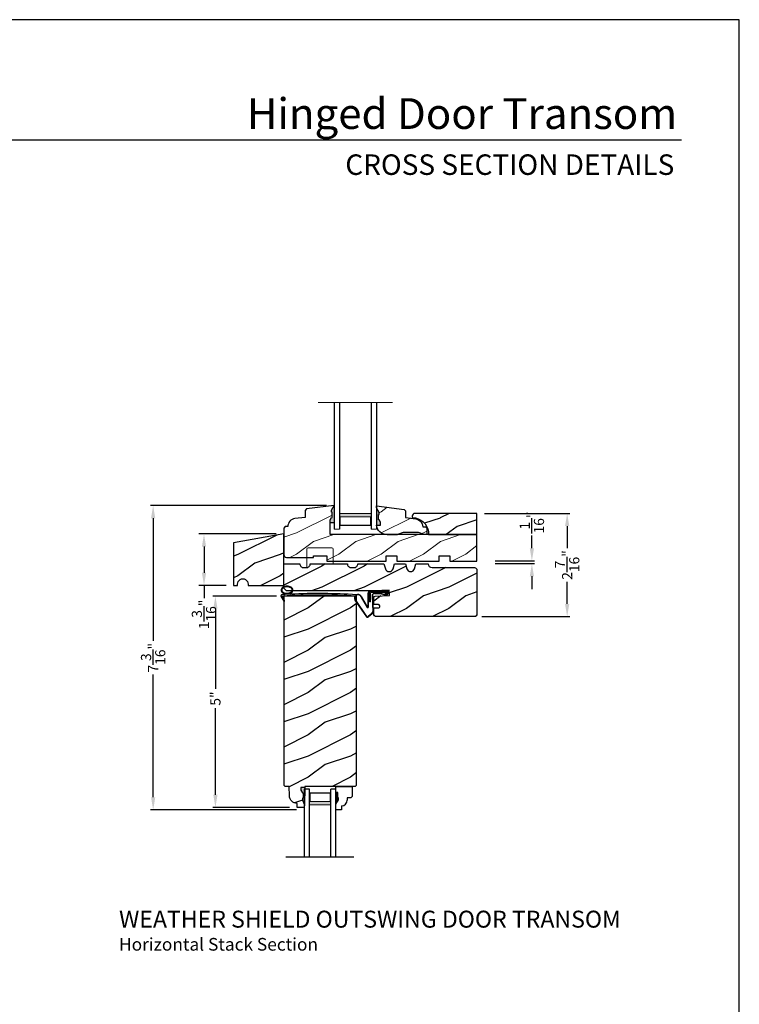
# Model space of a CAD drawing. Extents: x 0 to 68, y 0 to 44.
# Drawn here: x 17 to 34, y 20.7 to 44 of the extents above; entities that cross this region are included whole.
import ezdxf
from ezdxf.enums import TextEntityAlignment as Align

# ---------------------------------------------------------------- set-up
doc = ezdxf.new("R2010")
doc.units = 0
doc.header["$LTSCALE"] = 2
doc.header["$MEASUREMENT"] = 0
doc.layers.get('0').update_dxf_attribs({"linetype": 'CONTINUOUS'})
doc.layers.get('DEFPOINTS').update_dxf_attribs({"color": 3, "linetype": 'CONTINUOUS'})
doc.layers.add('Dim', color=7, linetype='CONTINUOUS')
doc.styles.add('Arial', font='arial.ttf')
doc.styles.get("Standard").update_dxf_attribs({"font": 'arial.ttf'})
doc.dimstyles.get("Standard").update_dxf_attribs({"dimtxt": 0.24, "dimasz": 0.3, "dimexe": 0.0625, "dimexo": 0.18, "dimgap": 0.09, "dimtad": 0, "dimdec": 4, "dimzin": 0, "dimdsep": 46, "dimlunit": 4, "dimtxsty": 'Standard', "dimcen": 0, "dimadec": 5, "dimazin": 0, "dimtfac": 1, "dimtdec": 4, "dimtofl": 0, "dimtmove": 0, "dimatfit": 3, "dimfxl": 1, "dimtolj": 1, "dimtzin": 0, "dimarcsym": 0})
pattern_1 = [(216.8699, (-6.062324937354163, 25.6667940730095), (2.999999917824452, 2.000000123263317), [0.5, -4.5]), (206.5651, (-5.46232493735414, 25.36679407300954), (-0.9999991579409075, -1.000001309396381), [1.118034, -1.118034]), (198.4349, (-5.46232493735414, 24.86679407300954), (-2.000000434592961, -0.999998403222708), [0.632456, -2.529822])]

# ---------------------------------------------------------------- blocks, each defined once
blk = doc.blocks.new('A$C353A4543')
at = {"lineweight": 18}
h = blk.add_hatch(color=256, dxfattribs=at)
h.paths.add_polyline_path([(0.1249999751098585, 0.3750000037038532), (0.1249999751098585, 0.08928596105763376), (0.8749999751098585, 0.08928596105763373), (0.8749999751098585, 0.3750000037038532)])
h.paths.add_polyline_path([(0.8593749751098585, 0.2968750037038532), (0.8593749751098585, 0.1010049610576331), (0.1406249751098585, 0.1010049610576331), (0.1406249751098586, 0.2968750037038532)], flags=16)
for p, q in [((-2.489014150341973e-08, 3.000000003703853), (-2.489014150341973e-08, 3.703853224124032e-09)), ((0.1249999751098585, 3.000000003703853), (0.1249999751098585, 3.703853224124032e-09)), ((0.8749999751098443, 3.000000003703853), (0.8749999751098443, 3.703853224124032e-09)), ((0.9999999751098443, 3.000000003703853), (0.9999999751098443, 3.703853224124032e-09))]:
    blk.add_line(p, q)
blk.add_line((-2.489014150341973e-08, 3.703853224124032e-09), (0.1249999751098585, 3.703853224124032e-09), dxfattribs=at)
at = {"color": 7, "linetype": 'Continuous', "lineweight": 15}
blk.add_line((0.9999999751098443, 3.703853224124032e-09), (0.8749999751098443, 3.703853224124032e-09), dxfattribs=at)
at = {"lineweight": 18}
blk.add_lwpolyline([(0.8749999751098585, 0.08928596105763376), (0.1249999751098585, 0.08928596105763376), (0.1249999751098585, 0.3750000037038532), (0.8749999751098585, 0.3750000037038532), (0.8749999751098585, 0.08928596105761955), (0.8749999751098585, 0.3750000037038532)], dxfattribs=at)
blk.add_lwpolyline([(0.1406249751098585, 0.1010049610576331), (0.1406249751098585, 0.2968750037038532), (0.8593749751098585, 0.2968750037038532), (0.8593749751098585, 0.1010049610576331)], close=True, dxfattribs=at)
blk = doc.blocks.new('*D624')
at = {"layer": 'DEFPOINTS', "color": 0, "transparency": 16777216}
for p in [(20.15271977450639, 32.51567688731184), (24.42870117194501, 32.51567688731184), (23.72232193309512, 25.31860407517873)]:
    blk.add_point(p, dxfattribs=at)
at = {"layer": 'Dim', "color": 0, "lineweight": -2, "transparency": 16777216}
for p, q in [((24.24870117194501, 32.51567688731184), (20.09021977450639, 32.51567688731184)), ((23.54232193309512, 25.31860407517873), (20.09021977450639, 25.31860407517873))]:
    blk.add_line(p, q, dxfattribs=at)
at = {"layer": 'Dim', "color": 0, "transparency": 16777216}
for p, q in [((20.15271977450639, 32.21567688731184), (20.15271977450639, 29.31262479229576)), ((20.15271977450639, 25.61860407517873), (20.15271977450639, 28.52165617019481))]:
    blk.add_line(p, q, dxfattribs=at)
for points in [[(20.10271977450639, 32.21567688731184), (20.2027197745064, 32.21567688731184), (20.15271977450639, 32.51567688731184)], [(20.10271977450639, 25.61860407517873), (20.2027197745064, 25.61860407517873), (20.15271977450639, 25.31860407517873)]]:
    blk.add_solid(points, dxfattribs=at)
at = {"layer": 'Dim', "color": 0, "transparency": 16777216, "insert": (20.1527197745064, 28.91714048124527), "char_height": 0.24, "attachment_point": 5, "rotation": 90}
blk.add_mtext('\\A1;7{\\H1x;\\S3/16;}"', dxfattribs=at)
blk = doc.blocks.new('*D625')
at = {"layer": 'DEFPOINTS', "color": 0, "transparency": 16777216}
for p in [(28.05490980029195, 31.20376595223134), (29.09980822562275, 31.20376595223134), (28.05490980029195, 31.14126595223134)]:
    blk.add_point(p, dxfattribs=at)
at = {"layer": 'Dim', "color": 0, "lineweight": -2, "transparency": 16777216}
for p, q in [((29.09980822562275, 31.50376595223134), (29.09980822562275, 31.80376595223133)), ((28.23490980029195, 31.20376595223134), (29.16230822562275, 31.20376595223134)), ((28.23490980029195, 31.14126595223134), (29.16230822562275, 31.14126595223134)), ((29.09980822562275, 30.84126595223134), (29.09980822562275, 30.54126595223133))]:
    blk.add_line(p, q, dxfattribs=at)
at = {"layer": 'Dim', "color": 0, "transparency": 16777216}
for points in [[(29.04980822562275, 31.50376595223134), (29.14980822562275, 31.50376595223134), (29.09980822562275, 31.20376595223134)], [(29.04980822562275, 30.84126595223134), (29.14980822562275, 30.84126595223134), (29.09980822562275, 31.14126595223134)]]:
    blk.add_solid(points, dxfattribs=at)
at = {"layer": 'Dim', "color": 0, "transparency": 16777216, "insert": (29.09980822562275, 32.11395694813855), "char_height": 0.24, "attachment_point": 5, "rotation": 90}
blk.add_mtext('\\A1;{\\H1x;\\S1/16;}"', dxfattribs=at)
blk = doc.blocks.new('*D671')
at = {"layer": 'DEFPOINTS', "color": 0, "transparency": 16777216}
for p in [(27.80320130614506, 32.3276770325118), (29.93347174399513, 32.3276770325118), (27.74070130614506, 29.89017690851183)]:
    blk.add_point(p, dxfattribs=at)
at = {"layer": 'Dim', "color": 0, "lineweight": -2, "transparency": 16777216}
for p, q in [((27.98320130614506, 32.3276770325118), (29.99597174399513, 32.3276770325118)), ((29.93347174399513, 32.0276770325118), (29.93347174399513, 31.50743993094838)), ((29.93347174399513, 30.19017690851183), (29.93347174399513, 30.71041401007525)), ((27.92070130614506, 29.89017690851183), (29.99597174399513, 29.89017690851183))]:
    blk.add_line(p, q, dxfattribs=at)
at = {"layer": 'Dim', "color": 0, "transparency": 16777216}
for points in [[(29.88347174399513, 32.0276770325118), (29.98347174399513, 32.0276770325118), (29.93347174399513, 32.3276770325118)], [(29.88347174399513, 30.19017690851183), (29.98347174399513, 30.19017690851183), (29.93347174399513, 29.89017690851183)]]:
    blk.add_solid(points, dxfattribs=at)
at = {"layer": 'Dim', "color": 0, "transparency": 16777216, "insert": (29.93347174399513, 31.1089269705118), "char_height": 0.24, "attachment_point": 5, "rotation": 90}
blk.add_mtext('\\A1;2{\\H1x;\\S7/16;}"', dxfattribs=at)
blk = doc.blocks.new('*D629')
at = {"layer": 'DEFPOINTS', "color": 0, "transparency": 16777216}
for p in [(23.24438733312898, 30.37504140307205), (21.62363496268275, 25.37800020600191), (23.55653129709331, 25.37800020600191)]:
    blk.add_point(p, dxfattribs=at)
at = {"layer": 'Dim', "color": 0, "lineweight": -2, "transparency": 16777216}
for p, q in [((23.06438733312898, 30.37504140307205), (21.56113496268275, 30.37504140307205)), ((23.37653129709331, 25.37800020600191), (21.56113496268275, 25.37800020600191))]:
    blk.add_line(p, q, dxfattribs=at)
at = {"layer": 'Dim', "color": 0, "transparency": 16777216}
for p, q in [((21.62363496268275, 30.07504140307205), (21.62363496268275, 28.17945716199035)), ((21.62363496268275, 25.67800020600192), (21.62363496268275, 27.72360450169021))]:
    blk.add_line(p, q, dxfattribs=at)
for points in [[(21.57363496268275, 30.07504140307205), (21.67363496268275, 30.07504140307205), (21.62363496268275, 30.37504140307205)], [(21.57363496268275, 25.67800020600192), (21.67363496268275, 25.67800020600192), (21.62363496268275, 25.37800020600191)]]:
    blk.add_solid(points, dxfattribs=at)
at = {"layer": 'Dim', "color": 0, "lineweight": 18, "transparency": 16777216, "insert": (21.62363496268276, 27.95153083184027), "char_height": 0.24, "attachment_point": 5, "rotation": 90}
blk.add_mtext('\\A1;5"', dxfattribs=at)
blk = doc.blocks.new('A$C5107366A')
at = {"linetype": 'Continuous'}
for p, q in [((0.1602150279311445, 0.4964639985210653), (0.3090211446231592, 0.2357755355265283)), ((0.1638687757259731, 0.4732369373665222), (0.303378380818117, 0.2304358991612006)), ((0.3239689112356814, 0.2397414577519186), (0.3239689112356814, 0.5754505287622607)), ((0.3309689112356864, 0.2397414577519186), (0.3309689112356864, 0.5754505287622607)), ((0.8081451850761141, 0.6078775287622449), (0.3584921612356879, 0.6078775287622449)), ((0.3584921612356879, 0.3578775287622449), (0.3584921612356879, 0.6078775287622449)), ((0.650766911235678, 0.6154505287622527), (0.3639689112357019, 0.6154505287622527)), ((0.783287911235675, 0.5828775287622676), (0.3834921612357221, 0.5828775287622676)), ((0.3834921612357221, 0.3578775287622449), (0.3834921612357221, 0.5828775287622676)), ((0.4179367503994627, 0.5049649348171243), (0.4368565793052994, 0.1352271635673219)), ((0.4249201612357183, 0.5054647787622599), (0.4440324603626777, 0.1319688430428343)), ((0.4723549112356977, 0.5624505287622554), (0.6169514112356751, 0.5624505287622554)), ((0.4723549112356977, 0.5554505287622504), (0.6169514112356751, 0.5554505287622504)), ((0.6553654112357208, 0.6229505287622459), (0.531578411235671, 0.6229505287622459)), ((0.531578411235671, 0.6229505287622459), (0.531578411235671, 0.6154505287622527)), ((0.7352766471577183, 0.5151207928912953), (0.6452335384208254, 0.5461129616234501)), ((0.7394445395850084, 0.5207447303655641), (0.6494014308481155, 0.551736899097719)), ((0.6504434112356989, 0.6154505287622527), (0.6600326612356753, 0.6079505287622595)), ((0.650766911235678, 0.6154505287622527), (0.650766911235678, 0.6079505287622595)), ((0.6553654112357208, 0.6229505287622459), (0.6649544112356693, 0.6154505287622527)), ((0.8043279112357027, 0.6154505287622527), (0.6649544112356693, 0.6154505287622527)), ((0.7173776612356733, 0.5492169356749486), (0.783287911235675, 0.5828775287622676)), ((0.7279841612356677, 0.5386104356749541), (0.7173776612356733, 0.5492169356749486)), ((0.8026344112357151, 0.5770197787622493), (0.7279841612356677, 0.5386104356749541)), ((0.758472052981972, 0.5247393460490315), (0.8156153029819393, 0.5890006891363413)), ((0.7645497446914646, 0.5212663554812167), (0.8216929946914888, 0.5855276985685549)), ((0.8084921612356766, 0.5911617787622703), (0.8084921612356766, 0.5928775287622585)), ((0.01188462265082535, 0.4037622724081373), (0.2844348361699076, 0.01030583681611574)), ((0.02362538483606613, 0.3988024180651735), (0.2896056849344859, 0.01502413344243791)), ((0.3834921612357221, 0.3578775287622449), (0.3584921612356879, 0.3578775287622449)), ((0.4129964528647747, 0.08284459632804442), (0.3266916876092978, 0.01519153182233879)), ((0.4201667788739769, 0.07958189380320135), (0.3314268349759573, 0.0100361094908834))]:
    blk.add_line(p, q, dxfattribs=at)
for centre, radius, start, end in [((0.08749105279031255, 0.4478067694714625), 0.0875, 33.78519758365412, 210.2229225836536), ((0.08749105279031255, 0.4478067694714625), 0.08049999999999999, 18.41531797264331, 217.4991534377948), ((0.3639689112357019, 0.5754505287622607), 0.04, 90, 180), ((0.3639689112357019, 0.5754505287622607), 0.033, 90, 180), ((0.4723549112356977, 0.5079505287622652), 0.0545, 90, 183.140323084653), ((0.4723549112356977, 0.5079505287622652), 0.0475, 90, 182.999884), ((0.6169514112356751, 0.5079505287622652), 0.0545, 53.45790592457399, 90), ((0.6169514112356751, 0.5079505287622652), 0.0475, 53.45790592457399, 90), ((0.7471849112357063, 0.5311891856749327), 0.02, 233.457905924574, 330.2549490196911), ((0.7471849112357063, 0.5311891856749327), 0.013, 233.457905924574, 330.2549490196911), ((0.7934921612356902, 0.5928775287622585), 0.015, 0, 90), ((0.7884921612356948, 0.5911617787622703), 0.02, 315.0003359999999, 0.0002749999999943017), ((0.8043281612356736, 0.5954505287622709), 0.02, 330.2549490196911, 90.00076299999928), ((0.8043281612356736, 0.5954505287622709), 0.013, 330.2549490196911, 72.92536174606471), ((0.3156718849355684, 0.2395413273401772), 0.01529833539337873, 216.5262335836005, 0.7495557347684653), ((0.3159689112356432, 0.2397414577519186), 0.008, 209.7185769705373, 0), ((0.3080730019508451, 0.03187519282209905), 0.0319999999999986, 222.3798292214333, 318.137409350129), ((0.3080730019508451, 0.03187519282209905), 0.025, 222.3798292214333, 318.137409350129), ((0.3744382459901772, 0.1320331588462977), 0.0625, 308.0923871357166, 2.929323838885118), ((0.3816141284243031, 0.1287748114164557), 0.0625, 308.0859151920467, 2.929348536173968)]:
    blk.add_arc(centre, radius, start, end, dxfattribs=at)
blk = doc.blocks.new('A$C0E792742')
at = {"lineweight": 18}
h = blk.add_hatch(color=256, dxfattribs=at)
h.paths.add_polyline_path([(-0.4244980061430397, 0.118824333486458), (-0.1387839634967918, 0.118824333486458), (-0.1387839634967918, 0.6188243334865149), (-0.4244980061430397, 0.618824333486458)])
h.paths.add_polyline_path([(-0.3463730061430397, 0.6031993334865149), (-0.1505029634968196, 0.6031993334865149), (-0.1505029634968196, 0.1344493334865149), (-0.3463730061430397, 0.1344493334864012)], flags=16)
at = {"linetype": 'Continuous'}
for p, q in [((-1.654713546620826, 1.181697647273175), (-1.654713546620826, -0.4284227743314943)), ((-0.04949800614303967, 0.7438243334865717), (-1.654713546620826, 0.7438243334865717)), ((-0.04949800614303967, 0.6188243334865717), (-0.04949800614303967, 0.7438243334865717)), ((-1.654713546620826, 0.6188243334865717), (-0.04949800614303967, 0.6188243334865717)), ((-1.654713546620826, 0.1188243334865717), (-0.04949800614303967, 0.1188243334865717)), ((-0.04949800614303967, -0.006175666513428268), (-0.04949800614303967, 0.1188243334865717)), ((-1.654713546620826, -0.006175666513428268), (-0.04949800614303967, -0.006175666513428268))]:
    blk.add_line(p, q, dxfattribs=at)
at = {"lineweight": 18}
blk.add_lwpolyline([(-0.1387839634967918, 0.6188243334865149), (-0.1387839634967918, 0.118824333486458), (-0.4244980061430397, 0.118824333486458), (-0.4244980061430397, 0.6188243334865149), (-0.1387839634967918, 0.6188243334865149), (-0.4244980061430397, 0.6188243334865149)], dxfattribs=at)
blk.add_lwpolyline([(-0.1505029634968196, 0.134449333486458), (-0.3463730061430397, 0.134449333486458), (-0.3463730061430397, 0.6031993334865149), (-0.1505029634968196, 0.6031993334865149)], close=True, dxfattribs=at)
blk = doc.blocks.new('A$C261449FD')
h = blk.add_hatch(color=256)
h.dxf.hatch_style = 1
h.paths.add_polyline_path([(0.1673581926532961, 0.3360356323064151, 0.07972087721468099), (0.1230889259560968, 0.3542617599024807, 0.06734467648813657), (0.06678469239631113, 0.3597387169260191, 0.06734467648696925), (0.01104945683675851, 0.3500563984012075, 0.07972087721612137), (-0.03172895040074764, 0.3285629674193471, 0.1071239204321074), (-0.06212016700351342, 0.2947845698703828, 0.1400921878062537), (-0.0704747798660037, 0.2607707150302137, 0.1400921878018995), (-0.05959387114518222, 0.2274788586313496, 0.107123920436531), (-0.02675601458417987, 0.1960737417843417, 0.07972087721490168), (0.01751325211318999, 0.1778476141882157, 0.004390334540837489), (0.02112635268673557, 0.177029500550768, -0.2275884885986482), (0.02495323020406204, 0.1690575275365171), (0.1487752082425686, 0.1774529949415404, -0.2342814839273887), (0.1508651424821323, 0.1862449076929318), (0.160166513960462, 0.195634506277659, 0.02402549002400186), (0.1723311284702618, 0.2035464066715464, 0.1071239204378156), (0.2027223450737097, 0.2373248042221983, 0.1400921877999642), (0.2110769579352905, 0.2713386590604943, 0.1400921877994014), (0.20019604921481, 0.3046305154587436, 0.1071239204387022)])
h.paths.add_polyline_path([(0.01648030335263684, 0.3328952240206329, -0.06734467648659777), (0.06745984055083909, 0.3417513831889352, -0.06734467648839561), (0.1189598250828112, 0.3367417563072044, -0.07972087721418426), (0.1579549473863153, 0.320687050011994, -0.1071239204389474), (0.1852819390849731, 0.2945523549601203, -0.1400921877994385), (0.1930896241981941, 0.2706635109059281, -0.1400921878008614), (0.1870947033563084, 0.2462565909613232, -0.1071239204367151), (0.1618037553229215, 0.2181469003144674, -0.07972087721455733), (0.1241218747182415, 0.1992141500706559, -0.06734467648933733), (0.07314233751839083, 0.1903579909017674, -0.0673446764883745), (0.02164235298647554, 0.1953676177834947, -0.07972087721446082), (-0.01735276931719909, 0.2114223240787787, -0.1071239204368185), (-0.04467976101545901, 0.2375570191301124, -0.1400921878017408), (-0.05248744612890732, 0.2614458631847505, -0.1400921878059957), (-0.04649252528651004, 0.2858527831304825, -0.1071239204322593), (-0.02120157725346417, 0.3139624737763915, -0.07972087721703613)], flags=16)
h = blk.add_hatch(color=256)
h.dxf.hatch_style = 1
h.paths.add_polyline_path([(-0.03656331074171248, 0.1129207239999541, -0.5617745162754082), (-0.03249325673579051, 0.1200469822134673), (-0.0707617652461181, 0.12004698221347, 0.02252019266271804), (-0.06999019352872438, 0.1177338378459849), (0, 4.440892098500626e-15, 0.9737655534999552), (0.01753824423786909, 0.009804824872105655)])
for p, q in [((-0.07076176524606126, 0.12004698221347), (-0.03249325673579051, 0.1200469822134673)), ((-0.06999019352872438, 0.1177338378459849), (0, 0)), ((0.01753824423786909, 0.009804824872110096), (-0.0366595830461165, 0.1131042160499467)), ((0.02495323020406204, 0.1690575275365154), (0.1487402712327253, 0.1774506261171043)), ((0.1508651424821323, 0.1862449076929318), (0.1601665139605188, 0.1956345062776901)), ((1.698118893074479, 0.1512469096238567), (1.713660762775305, 0.1654132761413178)), ((1.713660762775305, 0.1654132761413178), (1.714561699784383, 0.1852742495641904))]:
    blk.add_line(p, q)
for points in [[(0.1601665139606325, 0.1956345062777434, 0.02402549002317685), (0.1723311284699776, 0.2035464066713528, 0.1071239204376104), (0.2027223450734823, 0.237324804221835, 0.140092187801636), (0.2110769579352905, 0.2713386590604943, 0.1400921878001588), (0.2001960492146964, 0.3046305154589009, 0.1071239204380103), (0.1673581926534098, 0.3360356323063609, 0.07972087721549519), (0.1230889259556989, 0.3542617599025686, 0.06734467648767847), (0.06678469239631113, 0.3597387169260191, 0.06734467648766818), (0.01104945683619007, 0.3500563984010308, 0.07972087721513513), (-0.03172895040074764, 0.3285629674193498, 0.1071239204362481), (-0.06212016700436607, 0.2947845698688623, 0.1400921877992493), (-0.0704747798660037, 0.2607707150302137, 0.1400921878008404)], [(-0.0704747798660037, 0.2607707150302137, 0.1400921878008404), (-0.05959387114535275, 0.227478858631569, 0.1071239204371564), (-0.02675601458417987, 0.1960737417843417, 0.07972087721549527), (0.01751325211353105, 0.177847614188134, 0.004390334540414432), (0.02112635268673557, 0.177029500550768, 0.06734467648781381)]]:
    blk.add_lwpolyline(points, format="xyb")
blk.add_lwpolyline([(-0.05248744612890732, 0.2614458631847505, 0.1400921878008545), (-0.04467976101557269, 0.2375570191302439, 0.1071239204370944), (-0.01735276931725593, 0.2114223240788107, 0.07972087721549988), (0.02164235298693029, 0.1953676177833827, 0.06734467648773937), (0.07314233751839083, 0.1903579909017674, 0.06734467648775898), (0.1241218747171047, 0.19921415007029, 0.07972087721597428), (0.1618037553225236, 0.2181469003141965, 0.1071239204376083), (0.1870947033562516, 0.2462565909611945, 0.1400921878016858), (0.1930896241981941, 0.2706635109059281, 0.1400921878001996), (0.1852819390849163, 0.2945523549602331, 0.1071239204380181), (0.1579549473864859, 0.3206870500118937, 0.07972087721549988), (0.1189598250822996, 0.3367417563073198, 0.06734467648773906), (0.06745984055083909, 0.3417513831889352, 0.06734467648767424), (0.01648030335184103, 0.3328952240203833, 0.07972087721511607), (-0.02120157725329364, 0.3139624737765017, 0.107123920436232), (-0.04649252528713532, 0.2858527831294291, 0.1400921877992305)], format="xyb", close=True)
for centre, radius, start, end in [((-0.04471044368415278, 0.1274513981540446), 0.02708314476841801, 97.47823704880486, 201.0268082237178), ((2.039036731711576, -28.40761566297041), 28.63808600233454, 94.05060624509004, 94.1796792517288), ((-0.03235780522999221, 0.1152442173140553), 0.004804674576876726, 91.61547423429836, 206.4489229340421), ((1.083930207426306, -13.79344972025059), 13.9582159261422, 87.47805984771861, 94.58760290584677), ((0.008638777558076072, 0.005135564457968478), 0.01004999999999343, 210.7305581121234, 27.6845336191384), ((0.01473636999384098, 0.1690575275365012), 0.01021686021024465, 277.742356321746, 51.28587234956564), ((0.1586870133886009, 0.1797412065167769), 0.01017250182923532, 140.2572759487992, 272.6523523821302), ((1.078309088261221, -13.84078537581196), 14.04048311135614, 87.40271918054385, 93.75351618272025)]:
    blk.add_arc(centre, radius, start, end)
blk = doc.blocks.new('*D662')
at = {"layer": 'DEFPOINTS', "color": 0, "transparency": 16777216}
for p in [(23.24070114598928, 31.84366464003917), (21.354108572497, 30.62567690851183), (22.05394386916257, 30.62567690851183)]:
    blk.add_point(p, dxfattribs=at)
at = {"layer": 'Dim', "color": 0, "lineweight": -2, "transparency": 16777216}
for p, q in [((23.06070114598928, 31.84366464003917), (21.229108572497, 31.84366464003917)), ((21.87394386916257, 30.62567690851183), (21.229108572497, 30.62567690851183))]:
    blk.add_line(p, q, dxfattribs=at)
at = {"layer": 'Dim', "color": 0, "transparency": 16777216}
for p, q in [((21.354108572497, 31.54366464003916), (21.354108572497, 30.92567690851184)), ((21.354108572497, 30.62567690851183), (21.354108572497, 30.32567690851183))]:
    blk.add_line(p, q, dxfattribs=at)
for points in [[(21.304108572497, 31.54366464003916), (21.404108572497, 31.54366464003916), (21.354108572497, 31.84366464003917)], [(21.304108572497, 30.92567690851184), (21.404108572497, 30.92567690851184), (21.354108572497, 30.62567690851183)]]:
    blk.add_solid(points, dxfattribs=at)
at = {"layer": 'Dim', "color": 0, "transparency": 16777216, "insert": (21.354108572497, 29.9405063764518), "char_height": 0.24, "attachment_point": 5, "rotation": 90}
blk.add_mtext('\\A1;1{\\H1x;\\S3/16;}"', dxfattribs=at)

msp = doc.modelspace()

# ---------------------------------------------------------------- hatches: boundary and pattern name
at = {"lineweight": 18}
h = msp.add_hatch(dxfattribs=at)
h.set_pattern_fill('WOOD2', color=256)
h.set_pattern_definition(pattern_1)
edge = h.paths.add_edge_path()
edge.add_line((24.33470117194506, 32.11042768817623), (24.33470117194506, 32.17954955361631))
edge.add_line((24.33470117194506, 32.17954955361631), (24.36375345361282, 32.23170624227487))
edge.add_line((24.36375345361282, 32.23170624227487), (24.37961799790671, 32.23170624227487))
edge.add_line((24.37961799790671, 32.23170624227487), (24.37961799790671, 32.35670624227487))
edge.add_line((24.37961799790671, 32.35670624227487), (24.36375345361282, 32.35670624227487))
edge.add_line((24.36375345361282, 32.35670624227487), (24.36375345361282, 32.40332012342282))
edge.add_line((24.36375345361282, 32.40332012342282), (24.42870117194499, 32.51567688731183))
edge.add_line((24.42870117194499, 32.51567688731183), (23.77246264954496, 32.43510091151182))
edge.add_line((23.77246264954496, 32.43510091151182), (23.740701176545, 32.39920143291181))
edge.add_line((23.740701176545, 32.39920143291181), (23.740701176545, 32.23467736011179))
edge.add_line((23.740701176545, 32.23467736011179), (23.49976868701637, 32.2050944485768))
edge.add_arc((23.522680233545, 32.01849564351178), 0.1880001410000164, 97.00002848990475, 180.8589867589926)
edge.add_line((23.33470122002595, 32.0156772233118), (23.27270124294498, 32.0156772233118))
edge.add_line((23.27270124294498, 32.0156772233118), (23.24070114594505, 31.98367727311182))
edge.add_line((23.24070114594505, 31.98367727311182), (23.24070114614503, 31.35067793611182))
edge.add_arc((23.30370219554501, 31.35067793611182), 0.06300104939998619, 180, 270)
edge.add_line((23.30370219554501, 31.28767688671184), (23.940701159545, 31.2876768865118))
edge.add_line((23.940701159545, 31.2876768865118), (23.940701159545, 31.32767653111182))
edge.add_line((23.940701159545, 31.32767653111182), (24.25370115034499, 31.32767653111182))
edge.add_line((24.25370115034499, 31.32767653111182), (24.25370115034499, 31.20267690851182))
edge.add_line((24.25370115034499, 31.20267690851182), (25.65970116814501, 31.20267690851182))
edge.add_line((25.65970116814501, 31.20267690851182), (25.65970116814501, 31.32767653111182))
edge.add_line((25.65970116814501, 31.32767653111182), (25.90970122014502, 31.32767653111182))
edge.add_line((25.90970122014502, 31.32767653111182), (25.90970122014502, 31.20267690851182))
edge.add_line((25.90970122014502, 31.20267690851182), (26.90970113474506, 31.20267690851182))
edge.add_line((26.90970113474506, 31.20267690851182), (26.90970113474506, 31.32767653111182))
edge.add_line((26.90970113474506, 31.32767653111182), (27.15970111334499, 31.32767653111182))
edge.add_line((27.15970111334499, 31.32767653111182), (27.15970111334499, 31.20267690851182))
edge.add_line((27.15970111334499, 31.20267690851182), (27.80320130614504, 31.20267690851182))
edge.add_line((27.80320130614504, 31.20267690851182), (27.80320130614504, 31.82767736851179))
edge.add_line((27.80320130614504, 31.82767736851179), (24.33470117134502, 31.82767736851179))
edge.add_line((24.33470117134502, 31.82767736851179), (24.33470117194506, 32.11042768817623))
edge.add_line((24.33470117194506, 32.11042768817623), (24.42762798274495, 32.11042768817623))
msp.add_hatch(color=256).paths.add_polyline_path([(24.42870117194499, 32.51567688731183), (24.36375345361282, 32.40332012342287), (24.36375345361282, 32.35670624227487), (24.37961799790671, 32.35670624227487), (24.37961799790671, 32.23170624227487), (24.36375345361282, 32.23170624227487), (24.33470117194506, 32.17954955361631), (24.33470117194506, 32.11042768817623), (24.4277973179405, 32.11042768817623, 0.01397163196544981), (24.42870117194499, 32.12436732657)])
h = msp.add_hatch(dxfattribs=at)
h.set_pattern_fill('WOOD2', color=256)
h.set_pattern_definition(pattern_1)
edge = h.paths.add_edge_path()
edge.add_line((25.42870117194499, 32.45978639261835), (25.49364889027717, 32.34742962872934))
edge.add_line((25.49364889027717, 32.34742962872934), (25.49364889027717, 32.3008157475814))
edge.add_line((25.49364889027717, 32.3008157475814), (25.47778434598328, 32.3008157475814))
edge.add_line((25.47778434598328, 32.3008157475814), (25.47778434598328, 32.1758157475814))
edge.add_line((25.47778434598328, 32.1758157475814), (25.49364889027717, 32.1758157475814))
edge.add_line((25.49364889027717, 32.1758157475814), (25.52270117194504, 32.12365905892284))
edge.add_line((25.52270117194504, 32.12365905892284), (25.52270117194504, 32.05453719348276))
edge.add_line((25.52270117194504, 32.05453719348276), (25.42977436114504, 32.05453719348276))
edge.add_line((25.42977436114504, 32.05453719348276), (25.42870117194499, 32.50517683187638))
edge.add_line((25.42870117194499, 32.50517683187638), (26.08493898001504, 32.42472319231047))
edge.add_line((26.08493898001504, 32.42472319231047), (26.11670117194498, 32.38882920158039))
edge.add_line((26.11670117194498, 32.38882920158039), (26.11670117194498, 32.23307330782504))
edge.add_line((26.11670117194498, 32.23307330782504), (26.35990947760891, 32.20107476431257))
edge.add_arc((26.33545091942941, 32.01517635938264), 0.1875005013958954, 0.09335374176998812, 82.50467505163789, ccw=False)
edge.add_line((26.52295117194498, 32.01548185946996), (26.52295117194498, 32.01517683187637))
edge.add_line((26.52295117194498, 32.01517683187637), (26.58472157837727, 32.01296978377371))
edge.add_line((26.58472157837727, 32.01296978377371), (26.61482645893531, 31.98177004982233))
edge.add_line((26.61482645893531, 31.98177004982233), (26.61482645893531, 31.82767736851179))
edge.add_line((26.61482645893531, 31.82767736851179), (26.55182645893521, 31.82767736851179))
edge.add_line((26.55182645893521, 31.82767736851179), (26.42182225581118, 31.87567683187638))
edge.add_line((26.42182225581118, 31.87567683187638), (26.06058008807881, 31.87567683187638))
edge.add_line((26.06058008807881, 31.87567683187638), (25.92870117194499, 31.82767683187637))
edge.add_line((25.92870117194499, 31.82767683187637), (25.67870117194499, 31.82767683187637))
edge.add_arc((25.67853193529604, 32.0776768768837), 0.2500001022893957, 182.108970334007, 270.0387861699895, ccw=False)
h = msp.add_hatch(color=256)
edge = h.paths.add_edge_path()
edge.add_line((25.47778434598328, 32.1758157475814), (25.49364889027717, 32.1758157475814))
edge.add_line((25.49364889027717, 32.1758157475814), (25.52270117194499, 32.12365905892284))
edge.add_line((25.52270117194504, 32.12365905892284), (25.52270117194504, 32.0545371934827))
edge.add_line((25.52270117194504, 32.05453719348276), (25.4296050259496, 32.05453719348276))
edge.add_ellipse((25.67853193529604, 32.07767687688369), major_axis=(0.1767767676262365, -0.1767767676262365), ratio=0.9999999999999001, start_angle=227.1089703339724, end_angle=230.3108241820436, ccw=False)
edge.add_line((25.42870117194499, 32.06847683187652), (25.42870117194499, 32.45978639261835))
edge.add_line((25.42870117194499, 32.45978639261835), (25.49364889027717, 32.3474296287294))
edge.add_line((25.49364889027717, 32.3474296287294), (25.49364889027717, 32.3008157475814))
edge.add_line((25.49364889027717, 32.3008157475814), (25.47778434598328, 32.3008157475814))
edge.add_line((25.47778434598328, 32.3008157475814), (25.47778434598328, 32.1758157475814))
h = msp.add_hatch()
h.set_pattern_fill('WOOD2', color=256, pattern_type=2)
h.set_pattern_definition([(216.8699, (-252.6681610177352, 155.0185882618663), (2.999999917824452, 2.000000123263317), [0.5, -4.5]), (206.5651, (-252.0681610177352, 154.7185882618663), (-0.9999991579409075, -1.000001309396381), [1.118034, -1.118034]), (198.4349, (-252.0681610177352, 154.2185882618663), (-2.000000434592961, -0.999998403222708), [0.632456, -2.529822])])
h.paths.add_polyline_path([(27.80320130614504, 32.32767703251179), (26.3380430943898, 32.32767703251362, 0.4142135623730949), (26.27554354154503, 32.26517747966886), (26.27554354154503, 32.23313972451177), (26.34720690026435, 32.22050385245804, -0.3818468129279847), (26.65635136914503, 31.82767736851179), (27.80320130614504, 31.82767736851179)])
h = msp.add_hatch()
h.set_pattern_fill('WOOD2', color=256, pattern_type=2)
h.set_pattern_definition([(216.8699, (-238.445345922868, 75.15351839423437), (2.999999917824452, 2.000000123263317), [0.5, -4.5]), (206.5651, (-237.845345922868, 74.85351839423437), (-0.9999991579409075, -1.000001309396381), [1.118034, -1.118034]), (198.4349, (-237.845345922868, 74.35351839423437), (-2.000000434592961, -0.999998403222708), [0.632456, -2.529822])])
edge = h.paths.add_edge_path()
edge.add_line((22.39736782874886, 30.65765689407834), (22.39736782874886, 30.62567690851182))
edge.add_line((22.39736782874886, 30.62567690851182), (23.24070114604498, 30.62567690851182))
edge.add_line((23.24070114604498, 30.62567690851182), (23.24070114604498, 31.84366464004898))
edge.add_line((23.24070114604498, 31.84366464004898), (22.05394386916257, 31.63440671365976))
edge.add_line((22.05394386916257, 31.63440671365976), (22.05394386916257, 30.62567690851182))
edge.add_line((22.05394386916257, 30.62567690851182), (22.14752419151043, 30.62567690851182))
edge.add_line((22.14752419151043, 30.62567690851182), (22.14752419151043, 30.65765689407834))
edge.add_arc((22.27244601012964, 30.65766988484509), 0.1249218192946764, -0.005958255434279636, 180.0059582554343, ccw=False)
h = msp.add_hatch()
h.set_pattern_fill('WOOD2', color=256, pattern_type=2)
h.set_pattern_definition([(216.8699, (-303.4654195503615, 266.3809087478912), (2.999999917824452, 2.000000123263317), [0.5, -4.5]), (206.5651, (-302.8654195503615, 266.0809087478911), (-0.9999991579409075, -1.000001309396381), [1.118034, -1.118034]), (198.4349, (-302.8654195503615, 265.5809087478911), (-2.000000434592961, -0.999998403222708), [0.632456, -2.529822])])
edge = h.paths.add_edge_path()
edge.add_arc((27.74070130614504, 30.98417690851181), 0.0625, 0, 90, ccw=False)
edge.add_line((27.80320130614504, 30.98417690851181), (27.80320130614504, 29.95267690851182))
edge.add_arc((27.74070130614504, 29.95267690851182), 0.0625, -90, 0, ccw=False)
edge.add_line((27.74070130614504, 29.89017690851182), (25.42748541194507, 29.89017690851182))
edge.add_arc((25.42748541194507, 29.95267690851182), 0.0625, 180, 270, ccw=False)
edge.add_line((25.36498541194507, 29.95267690851182), (25.36498541194507, 30.09363645571182))
edge.add_line((25.36498541194507, 30.09363645571182), (25.47627421064507, 30.09745291701182))
edge.add_arc((25.47520317433609, 30.1286845577269), 0.03125000000849358, 271.964092174266, 361.964092174266)
edge.add_line((25.50643481505116, 30.12975559403588), (25.5058992388451, 30.14537310781185))
edge.add_arc((25.47466759813003, 30.14430207150284), 0.03125000000849455, 1.964092174318032, 91.96409217426776)
edge.add_line((25.47359656182104, 30.17553371221788), (25.36498541194507, 30.17180907641182))
edge.add_line((25.36498541194507, 30.17180907641182), (25.36498541194507, 30.34376225821183))
edge.add_arc((25.39623541194507, 30.34376225821183), 0.03125, 91.92774582995582, 180, ccw=False)
edge.add_line((25.39518418805969, 30.37499457206053), (25.73395968224506, 30.38639714991183))
edge.add_line((25.73395968224506, 30.38639714991183), (25.72974153544507, 30.51172010531178))
edge.add_line((25.72974153544507, 30.51172010531178), (25.37982358304507, 30.4999424922118))
edge.add_line((25.37982358304507, 30.4999424922118), (23.30260835754504, 30.4999424922118))
edge.add_line((23.30260835754504, 30.4999424922118), (23.2401254015451, 30.5619361100118))
edge.add_line((23.2401254015451, 30.5619361100118), (23.2401254015451, 31.14017690851182))
edge.add_line((23.2401254015451, 31.14017690851182), (23.6151254015451, 31.14017690851182))
edge.add_arc((23.70862584226856, 31.13983550851246), 0.09350106400165098, 179.7907957223594, 269.9997299325159)
edge.add_line((23.70862540154505, 31.04633444451184), (23.77162540154504, 31.04633444451184))
edge.add_arc((23.77162496082158, 31.13983550851252), 0.09350106400171528, 270.0002700674492, 360.2092042776056)
edge.add_line((23.8651254015451, 31.14017690851182), (24.7401254015451, 31.14017690851182))
edge.add_arc((24.83362584226856, 31.13983550851246), 0.09350106400165098, 179.7907957223594, 269.9997299325159)
edge.add_line((24.83362540154505, 31.04633444451184), (24.89662540154504, 31.04633444451184))
edge.add_arc((24.89662496082158, 31.13983550851252), 0.09350106400171528, 270.0002700674492, 360.2092042776056)
edge.add_line((24.9901254015451, 31.14017690851182), (25.60512540154511, 31.14017690851182))
edge.add_line((25.60512540154511, 31.14017690851182), (25.64012540154508, 31.02017690851181))
edge.add_arc((25.73012540154511, 31.0464269085118), 0.09375000000002785, 196.2602047083008, 343.7397952916992)
edge.add_line((25.82012540154514, 31.02017690851181), (25.85512540154511, 31.14017690851182))
edge.add_line((25.85512540154511, 31.14017690851182), (26.11112540154508, 31.14017690851182))
edge.add_line((26.11112540154508, 31.14017690851182), (26.14612540154505, 31.02017690851181))
edge.add_arc((26.23612540154508, 31.0464269085118), 0.09375000000002785, 196.2602047083008, 343.7397952916992)
edge.add_line((26.32612540154511, 31.02017690851181), (26.36112540154508, 31.14017690851182))
edge.add_line((26.36112540154508, 31.14017690851182), (26.64712540154514, 31.14017690851182))
edge.add_arc((26.74062540154509, 31.14017690851179), 0.09349999999994907, 179.9999999999826, 270)
edge.add_line((26.74062540154509, 31.04667690851181), (27.74070130614504, 31.04667690851181))
h = msp.add_hatch()
h.set_pattern_fill('WOOD2', color=256, pattern_type=2)
h.set_pattern_definition([(216.8699, (-241.7876678013645, -50.60881442311361), (2.999999917824452, 2.000000123263317), [0.5, -4.5]), (206.5651, (-241.1876678013645, -50.90881442311368), (-0.9999991579409075, -1.000001309396381), [1.118034, -1.118034]), (198.4349, (-241.1876678013645, -51.40881442311368), (-2.000000434592961, -0.999998403222708), [0.632456, -2.529822])])
h.paths.add_polyline_path([(24.95780118279512, 30.37504140307203), (23.23905160469516, 30.37504140307203), (23.23905160469516, 25.90709365717203), (23.26969411569516, 25.87645065117204), (23.36369530349518, 25.87645065117204), (23.37153722289517, 25.65188604537207), (23.37602627109513, 25.61709828727203), (23.38689948049509, 25.58375019247205), (23.40377837299511, 25.55300158767204), (23.4260753353951, 25.52592430047207), (23.45301427169508, 25.50345992007203), (23.48365738769516, 25.48638987717203), (23.51693802569511, 25.47530904527207), (23.55169767919514, 25.47060461957204), (23.55498576119518, 25.37644218737205), (23.72232193309512, 25.37644218737205), (23.72452196269509, 25.43944593947202), (23.67752137569514, 25.54844676037203), (23.67752137569514, 25.59544701737201), (23.69352157079513, 25.59544701737201), (23.69352157079513, 25.720447813372), (23.67752137569514, 25.720447813372), (23.64483536329507, 25.78601057597206), (23.64483536329507, 25.84544860937206), (23.73761742139513, 25.84544860937206), (23.73870904879513, 25.87670936817204), (24.92657306149508, 25.87670936817204), (24.95780118279512, 25.90793770931816)])
at = {"linetype": 'Continuous'}
msp.add_hatch(color=256, dxfattribs=at).paths.add_polyline_path([(23.73761742139513, 25.84544860937206), (23.64483536329507, 25.84544860937206), (23.64483536329507, 25.78601057597206), (23.67752137569514, 25.720447813372), (23.69352157079513, 25.720447813372), (23.69352157079513, 25.59544701737201), (23.67752137569514, 25.59544701737201), (23.67752137569514, 25.54844676037203), (23.72452196269509, 25.43944593947202)])

# ---------------------------------------------------------------- linework, layer by layer
for p, q in [((32.63307188012877, 41.15008849984025), (1.728751671534269, 41.15008849984025)), ((25.67798699629017, 31.82767736851179), (25.92870264633868, 31.82767736851179)), ((24.47232193309512, 25.87670936817204), (24.85482193309517, 25.87670936817204)), ((24.47232193309512, 25.72070936817204), (24.47232193309512, 25.87670936817204)), ((24.47232193309512, 25.71587613837272), (24.47232193309512, 25.87187613837278)), ((24.85482193309517, 25.87670936817204), (24.85482193309517, 25.64003663575846)), ((24.51932193309514, 25.73320936817203), (24.47232193309512, 25.73320936817203)), ((24.51932193309514, 25.60820936817203), (24.51932193309514, 25.73320936817203)), ((24.5353219330951, 25.60820936817203), (24.51932193309514, 25.60820936817203)), ((24.5353219330951, 25.56120936817206), (24.5353219330951, 25.60820936817203)), ((24.82282193309513, 25.60803663575842), (24.73726479309514, 25.60803663575842)), ((24.73726479309514, 25.60803663575842), (24.73726479309514, 25.55320936817202)), ((24.85482193309517, 25.64003663575846), (24.82282193309513, 25.60803663575842)), ((24.47232193309512, 25.45209016729518), (24.5353219330951, 25.56120936817206)), ((24.47232193309512, 25.31920936817204), (24.47232193309512, 25.45209016729518)), ((24.60232193309511, 25.41330073607588), (24.60232193309511, 25.31920936817204)), ((24.60232193309511, 25.31920936817204), (24.47232193309512, 25.31920936817204))]:
    msp.add_line(p, q)
at = {"lineweight": 18}
msp.add_line((24.05370114705485, 34.95267691221568), (25.80370114705485, 34.95267691221568), dxfattribs=at)
at = {"linetype": 'Continuous', "lineweight": 18}
for p, q in [((23.7829018450503, 31.04617614091183), (23.7829018450503, 31.48392782831183)), ((24.3766518450503, 31.51517782831183), (23.8141518450503, 31.51517782831183)), ((24.4079018450503, 31.14017782831178), (24.4079018450503, 31.48392782831183))]:
    msp.add_line(p, q, dxfattribs=at)
at = {"linetype": 'Continuous'}
for p, q in [((23.23905160469516, 30.37504140307203), (23.23905160469516, 25.90709365717203)), ((24.95780118279512, 30.37504140307203), (23.23905160469516, 30.37504140307203)), ((24.95780118279512, 25.905709139772), (24.95780118279512, 30.37504140307203)), ((23.26969411569516, 25.87645065117204), (23.23905160469516, 25.90709365717203)), ((23.36369530349518, 25.87645065117204), (23.26969411569516, 25.87645065117204)), ((23.37153722289517, 25.65188604537201), (23.36369530349518, 25.87645065117204)), ((23.73761742139513, 25.84544860937206), (23.64483536329507, 25.84544860937206)), ((23.64483536329507, 25.84544860937206), (23.64483536329507, 25.78601057597206)), ((23.73761742139513, 25.84544860937206), (23.72452196269509, 25.43944593947202)), ((23.73870904879513, 25.87670936817204), (23.73761742139513, 25.84544860937206)), ((24.92657306149508, 25.87670936817204), (23.73870904879513, 25.87670936817204)), ((24.95782304049507, 25.90795956717204), (24.92657306149508, 25.87670936817204)), ((23.64483536329507, 25.78601057597206), (23.67752137569514, 25.720447813372)), ((23.67752137569514, 25.720447813372), (23.69352157079513, 25.720447813372)), ((23.69352157079513, 25.720447813372), (23.69352157079513, 25.59544701737201)), ((23.55498576119518, 25.37644218737205), (23.55169767919514, 25.47060461957204)), ((23.72232193309512, 25.37644218737205), (23.55498576119518, 25.37644218737205)), ((23.67752137569514, 25.59544701737201), (23.67752137569514, 25.54844676037203)), ((23.69352157079513, 25.59544701737201), (23.67752137569514, 25.59544701737201)), ((23.67752137569514, 25.54844676037203), (23.72452196269509, 25.43944593947202)), ((23.72452196269509, 25.43944593947202), (23.72232193309512, 25.37644218737205))]:
    msp.add_line(p, q, dxfattribs=at)
msp.add_lwpolyline([(0, 44.00001037515966), (0, -8.223392455875e-08), (34.00000808071331, -8.223392455875e-08), (34.00000808071331, 44.00001037515966)], close=True)
at = {"color": 7, "linetype": 'Continuous'}
msp.add_lwpolyline([(24.33470117194506, 32.11042768817623), (24.33470117194506, 32.17954955361631), (24.36375345361282, 32.23170624227487), (24.37961799790671, 32.23170624227487), (24.37961799790671, 32.35670624227487), (24.36375345361282, 32.35670624227487), (24.36375345361282, 32.40332012342282), (24.42870117194499, 32.51567688731183), (23.77246264954496, 32.43510091151182), (23.740701176545, 32.39920143291181), (23.740701176545, 32.23467736011179), (23.49976868701637, 32.2050944485768, 0.383158109321277), (23.33470122002595, 32.0156772233118), (23.27270124294498, 32.0156772233118), (23.24070114594505, 31.98367727311182), (23.24070114614503, 31.35067793611182, 0.414213562373095), (23.30370219554501, 31.28767688671184), (23.940701159545, 31.2876768865118), (23.940701159545, 31.32767653111182), (24.25370115034499, 31.32767653111182), (24.25370115034499, 31.20267690851182), (25.65970116814501, 31.20267690851182), (25.65970116814501, 31.32767653111182), (25.90970122014502, 31.32767653111182), (25.90970122014502, 31.20267690851182), (26.90970113474506, 31.20267690851182), (26.90970113474506, 31.32767653111182), (27.15970111334499, 31.32767653111182), (27.15970111334499, 31.20267690851182), (27.80320130614504, 31.20267690851182), (27.80320130614504, 31.82767736851179), (24.33470117134502, 31.82767736851179), (24.33470117194506, 32.11042768817623), (24.42762798274495, 32.11042768817623)], format="xyb", dxfattribs=at)
for points in [[(25.92870117194499, 31.82767683187637), (25.67870117194499, 31.82767683187637, -0.3880171087629171), (25.42977436114504, 32.05453719348276), (25.52270117194504, 32.05453719348276), (25.52270117194504, 32.12365905892284), (25.49364889027717, 32.1758157475814), (25.47778434598328, 32.1758157475814), (25.47778434598328, 32.3008157475814), (25.49364889027717, 32.3008157475814), (25.49364889027717, 32.34742962872934), (25.42870117194499, 32.45978639261835), (25.42870117194499, 32.50517683187638), (26.08493898001504, 32.42472319231047), (26.11670117194498, 32.38882920158039), (26.11670117194498, 32.23307330782504), (26.35990947760891, 32.20107476431257, -0.3763969247588942), (26.52295117194498, 32.01517683187637), (26.58472157837727, 32.01296978377371), (26.61482645893531, 31.98177004982233), (26.61482645893531, 31.82767736851179), (26.55182645893521, 31.82767736851179), (26.42182225581118, 31.87567683187638), (26.06058008807881, 31.87567683187638)], [(22.39736782874886, 30.65765689407834), (22.39736782874886, 30.62567690851182), (23.24070114604498, 30.62567690851182), (23.24070114604498, 31.84366464004898), (22.05394386916257, 31.63440671365976), (22.05394386916257, 30.62567690851182), (22.14752419151043, 30.62567690851182), (22.14752419151043, 30.65765689407834, -1.000103996582406)]]:
    msp.add_lwpolyline(points, format="xyb", close=True)
msp.add_lwpolyline([(26.27554354154503, 32.26517722111178), (26.27554354154503, 32.23313972451177), (26.34720800716681, 32.22050365728437, -0.3818459543526142), (26.65635136914503, 31.82767736851179), (27.80320130614504, 31.82767736851179), (27.80320130614504, 32.32767703251179), (26.338043572945, 32.32767703251179, 0.4142158048390223), (26.27554354154503, 32.26517747971178)], format="xyb")
msp.add_lwpolyline([(27.74070130614504, 31.04667690851181, -0.414213562373095), (27.80320130614504, 30.98417690851181), (27.80320130614504, 29.95267690851182, -0.414213562373095), (27.74070130614504, 29.89017690851182), (25.42748541194507, 29.89017690851182, -0.414213562373095), (25.36498541194507, 29.95267690851182), (25.36498541194507, 30.09363645571182), (25.47627421064507, 30.09745291701182, 0.4142135623731036), (25.50643481505116, 30.12975559403588), (25.5058992388451, 30.14537310781185, 0.4142135623730864), (25.47359656182104, 30.17553371221788), (25.36498541194507, 30.17180907641182), (25.36498541194507, 30.34376225821183, -0.4043930043678525), (25.39518418805969, 30.37499457206053), (25.73395968224506, 30.38639714991183), (25.72974153544507, 30.51172010531178), (25.37982358304507, 30.4999424922118), (23.30260835754504, 30.4999424922118), (23.2401254015451, 30.5619361100118), (23.2401254015451, 31.14017690851182), (23.6151254015451, 31.14017690851182, 0.4152820275892369), (23.70862540154505, 31.04633444451184), (23.77162540154504, 31.04633444451184, 0.415282027589237), (23.8651254015451, 31.14017690851182), (24.7401254015451, 31.14017690851182, 0.4152820275892369), (24.83362540154505, 31.04633444451184), (24.89662540154504, 31.04633444451184, 0.415282027589237), (24.9901254015451, 31.14017690851182), (25.60512540154511, 31.14017690851182), (25.64012540154508, 31.02017690851181, 0.7500000000001564), (25.82012540154514, 31.02017690851181), (25.85512540154511, 31.14017690851182), (26.11112540154508, 31.14017690851182), (26.14612540154505, 31.02017690851181, 0.7500000000001564), (26.32612540154511, 31.02017690851181), (26.36112540154508, 31.14017690851182), (26.64712540154514, 31.14017690851182, 0.414213562373095), (26.74062540154509, 31.04667690851181)], format="xyb", close=True, dxfattribs=at)
at = {"linetype": 'Continuous', "flags": 128}
msp.add_lwpolyline([(23.55169767919514, 25.47060461957204), (23.51693802569511, 25.47530904527207), (23.48365738769516, 25.48638987717203), (23.45301427169508, 25.50345992007203), (23.4260753353951, 25.52592430047207), (23.40377837299511, 25.55300158767204), (23.38689948049509, 25.58375019247205), (23.37602627109513, 25.61709828727203), (23.37153722289517, 25.65188604537207)], dxfattribs=at)
at = {"linetype": 'Continuous', "lineweight": 18}
for centre, start, end in [((23.8141518450503, 31.48392782831183), 90, 180), ((24.3766518450503, 31.48392782831183), 0, 90)]:
    msp.add_arc(centre, 0.03125, start, end, dxfattribs=at)
msp.add_arc((24.59726479309515, 25.55320936817202), 0.1400000000000006, 272.0701130603455, 0)
for points in [[(24.51986897908134, 25.73448871482191), (24.47190490562284, 25.7353532815826), (24.51986897908134, 25.60927062897866), (24.47190490562284, 25.60927062897866)], [(24.5357746212197, 25.60917372514473), (24.47233701439265, 25.60912653451851), (24.5357746212197, 25.56255984399678), (24.47267228144275, 25.45339550576875)]]:
    msp.add_solid(points)

# ---------------------------------------------------------------- block references
at = {"lineweight": 18}
msp.add_blockref('A$C353A4543', (24.42870117194499, 31.95267690851182), dxfattribs=at)
for name, p, rotation in [('A$C261449FD', (23.24017841714166, 30.25214513242923), 358.9671686232173), ('A$C0E792742', (24.46614626658172, 25.86228020764815), 90)]:
    msp.add_blockref(name, p, dxfattribs=dict(rotation=rotation))
msp.add_blockref('A$C5107366A', (24.90673099269074, 29.87712256484014))

# ---------------------------------------------------------------- texts
at = {"style": 'Arial'}
for s, height, p in [('Hinged Door Transom', 0.7272729001222079, (32.53200598161479, 41.41700896366802)), ('CROSS SECTION DETAILS', 0.484848600081472, (32.46492132364821, 40.33071802807251))]:
    msp.add_text(s, height=height, dxfattribs=at).set_placement(p, align=Align.RIGHT)
for s, height, p in [('%%UWEATHER SHIELD OUTSWING DOOR TRANSOM', 0.4, (19.34716783135488, 22.53659847680427)), ('Horizontal Stack Section', 0.3, (19.34676689328248, 21.99255425097391))]:
    msp.add_text(s, height=height, dxfattribs=at).set_placement(p)

# ---------------------------------------------------------------- dimensions: what is measured, and where the dimension line sits
at = {"layer": 'Dim'}
for base, p1, p2, override, picture, middle in [((20.15271977450639, 32.51567688731184), (23.72232193309512, 25.31860407517871), (24.42870117194499, 32.51567688731183), {"dimpost": '\\X', "dimlwd": 65535}, '*D624', (20.1527197745064, 28.91714048124527)), ((29.93347174399513, 32.3276770325118), (27.74070130614504, 29.89017690851182), (27.80320130614504, 32.32767703251179), {"dimrnd": 0.0005, "dimpost": '\\X', "dimtdec": 3, "dimtmove": 0}, '*D671', (29.93347174399513, 31.1089269705118)), ((21.354108572497, 30.62567690851183), (23.24070114598928, 31.84366464003915), (22.05394386916257, 30.62567690851182), {"dimexe": 0.125, "dimtih": 0, "dimtoh": 0, "dimpost": '\\X', "dimlwd": 65535}, '*D662', (21.354108572497, 29.9405063764518))]:
    dim = msp.add_linear_dim(base=base, p1=p1, p2=p2, angle=90, dimstyle='Standard', override=override, dxfattribs=at)
    dim.commit()
    dim.dimension.update_dxf_attribs({"geometry": picture, "text_midpoint": middle})
dim = msp.add_linear_dim(base=(29.09980822562275, 31.20376595223134), p1=(28.05490980029194, 31.14126595223132), p2=(28.05490980029194, 31.20376595223132), angle=90, dimstyle='Standard', override={"dimrnd": 0.0005, "dimpost": '\\X', "dimtdec": 3, "dimtmove": 0}, dxfattribs=at)
dim.commit()
dim.dimension.update_dxf_attribs({"geometry": '*D625', "text_midpoint": (29.09980822562275, 32.11395694813855), "dimtype": 160})
at = {"layer": 'Dim', "lineweight": 18}
dim = msp.add_linear_dim(base=(21.62363496268275, 25.37800020600191), p1=(23.24438733312897, 30.37504140307203), p2=(23.5565312970933, 25.3780002060019), angle=90, dimstyle='Standard', override={"dimpost": '\\X', "dimlwd": 65535}, dxfattribs=at)
dim.commit()
dim.dimension.update_dxf_attribs({"geometry": '*D629', "text_midpoint": (21.62363496268276, 27.95153083184027), "dimtype": 160, "text_rotation": 90})

doc.saveas('drawing.dxf')
